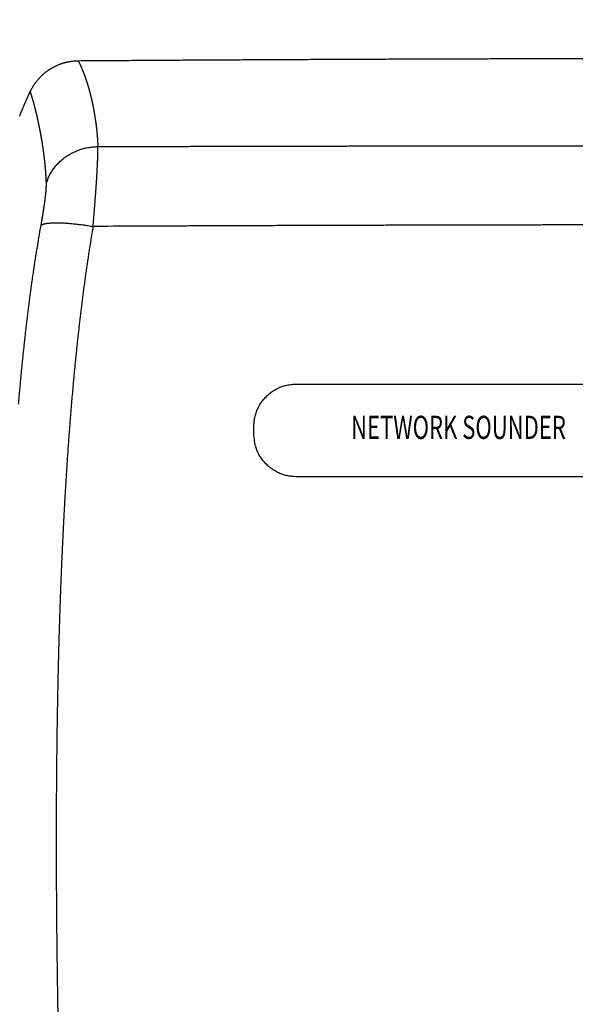
# Model space of a CAD drawing. Units: millimetres. Extents: x -583 to -2, y 0 to 863.
# Drawn here: x -461 to -389, y 552 to 680 of the extents above; entities that cross this region are included whole.
import ezdxf
from ezdxf.enums import TextEntityAlignment as Align

# ---------------------------------------------------------------- set-up
doc = ezdxf.new("R2010")
doc.units = ezdxf.units.MM
doc.header["$LTSCALE"] = 3
doc.layers.get('0').update_dxf_attribs({"lineweight": 25})
doc.styles.add('S', font='romans.shx', dxfattribs={"bigfont": 'extfont.shx'})

msp = doc.modelspace()

# ---------------------------------------------------------------- linework, layer by layer
at = {"color": 1, "linetype": 'Continuous'}
for p, q in [((-424.90155, 632.32297), (-358.39898, 632.32566)), ((-430.40965, 625.81395), (-430.40983, 626.81395)), ((-358.39899, 620.30431), (-424.90155, 620.30701))]:
    msp.add_line(p, q, dxfattribs=at)
for points in [[(-363.9332, 663.23731, -0.000001803), (-363.12559, 663.23744, -0.000006961)], [(-384.12962, 674.50518, 0.000022681), (-385.48403, 674.50285, 0.000022853), (-386.83844, 674.50039, 0.000023005), (-388.19285, 674.4978, 0.000023177), (-389.54726, 674.49508, 0.00002333), (-390.90167, 674.49224, 0.000023502), (-392.25607, 674.48927, 0.000023655), (-393.61048, 674.48618, 0.000023827), (-394.96489, 674.48295, 0.000023979), (-396.31929, 674.47959, 0.000024151), (-397.6737, 674.47609, 0.000024304), (-399.0281, 674.47247, 0.000024476), (-400.38251, 674.46871, 0.000024629), (-401.73691, 674.46482, 0.000024801), (-403.09132, 674.46079, 0.000024953), (-404.44572, 674.45662, 0.000025125), (-405.80012, 674.45232, 0.000025278), (-407.15453, 674.44788, 0.00002545), (-408.50893, 674.4433, 0.000025603), (-409.86333, 674.43858, 0.000025775), (-411.21773, 674.43372, 0.000025927), (-412.57213, 674.42872, 0.000026099), (-413.92653, 674.42357, 0.000026252), (-415.28093, 674.41829, 0.000026424), (-416.63533, 674.41286, 0.000026577), (-417.98973, 674.40728, 0.000026749), (-419.34413, 674.40155, 0.000026901), (-420.69852, 674.39569, 0.000027074), (-422.05292, 674.38967, 0.000027226), (-423.40732, 674.3835, 0.000027397), (-424.76171, 674.37718, 0.000027551), (-426.11611, 674.37072, 0.000027727), (-427.47051, 674.3641, 0.000027874), (-428.8249, 674.35733, 0.000028031), (-430.17925, 674.3504, 0.000028204), (-431.53368, 674.34333, 0.000028429), (-432.88825, 674.33609, 0.000028508), (-434.24247, 674.3287, 0.000028498), (-435.59617, 674.32116, 0.000028907), (-436.95125, 674.31346, 0.000029688), (-438.30838, 674.30557, 0.000028972), (-439.66003, 674.29757, 0.000027157), (-441.0036, 674.28947, 0.000030205), (-442.36881, 674.28105, 0.000036342), (-443.76591, 674.27224, 0.000027596), (-445.07759, 674.26388, 0.000009204), (-446.26342, 674.25624, 0.000039446), (-447.78636, 674.24605, 0.000068582), (-450.13204, 674.22988, 0.000033578), (-453.2039, 674.20841, 0.000017757)], [(-453.2039, 674.20841), (-453.33461, 674.20623, 0.00457321), (-453.46496, 674.20169, 0.00460556), (-453.59492, 674.19471, 0.004614706), (-453.7245, 674.18538, 0.004600501), (-453.85362, 674.17364, 0.004595841), (-453.98229, 674.15958, 0.004592628), (-454.11046, 674.14313, 0.004590947), (-454.23811, 674.1244, 0.004585487), (-454.3652, 674.1033, 0.004583095), (-454.49172, 674.07994, 0.004578588), (-454.61762, 674.05424, 0.004576458), (-454.7429, 674.02631, 0.004572309), (-454.8675, 673.99606, 0.004570347), (-454.99141, 673.96361, 0.004566807), (-455.11459, 673.92888, 0.004565141), (-455.23704, 673.89196, 0.004562254), (-455.35868, 673.85279, 0.004560945), (-455.47954, 673.81146, 0.004558782), (-455.59953, 673.7679, 0.004557888), (-455.71868, 673.72221, 0.004556497), (-455.83692, 673.67432, 0.004556058), (-455.95425, 673.62433, 0.004555471), (-456.07061, 673.57216, 0.00455551), (-456.18601, 673.51791, 0.004555744), (-456.30038, 673.46152, 0.004556272), (-456.41373, 673.40307, 0.004557327), (-456.52599, 673.3425, 0.004558334), (-456.63718, 673.27991, 0.004560195), (-456.74722, 673.21522, 0.004561657), (-456.85613, 673.14853, 0.00456429), (-456.96384, 673.07978, 0.00456617), (-457.07036, 673.00905, 0.004569535), (-457.17562, 672.93628, 0.004571769), (-457.27963, 672.86157, 0.004575777), (-457.38233, 672.78484, 0.004578326), (-457.48372, 672.7062, 0.004582983), (-457.58373, 672.62556, 0.004585647), (-457.68239, 672.54303, 0.004590559), (-457.77961, 672.45855, 0.004593652), (-457.87542, 672.37219, 0.004599797), (-457.96974, 672.2839, 0.004601716), (-458.06258, 672.19377, 0.0046051), (-458.15387, 672.10174, 0.004611066), (-458.24364, 672.00788, 0.004625196), (-458.3318, 671.91214, 0.004616129), (-458.41836, 671.81464, 0.004593627), (-458.50323, 671.71532, 0.004635586), (-458.58653, 671.61413, 0.004736411), (-458.66818, 671.51094, 0.004602326), (-458.7479, 671.40648, 0.004296573), (-458.8255, 671.3009, 0.004753447), (-458.9022, 671.19185, 0.005717582), (-458.97824, 671.07856, 0.004363325), (-459.04842, 670.97137, 0.001502613), (-459.11085, 670.87377, 0.006145641), (-459.18614, 670.74558, 0.010586423), (-459.29576, 670.54453, 0.005176151), (-459.43552, 670.27906, 0.002740291)], [(-450.65723, 663.11347), (-449.73445, 663.11619, -0.000009714), (-448.81168, 663.11887, -0.00000976), (-447.88891, 663.12152, -0.000009716), (-446.96614, 663.12413, -0.000009571), (-446.04338, 663.1267, -0.000009464), (-445.12062, 663.12924, -0.000009368), (-444.19787, 663.13174, -0.000009276), (-443.27512, 663.13421, -0.000009165), (-442.35238, 663.13665, -0.000009093), (-441.42964, 663.13905, -0.000009044), (-440.5069, 663.14142, -0.000009001), (-439.58417, 663.14376, -0.000008956), (-438.66144, 663.14606, -0.000008916), (-437.73871, 663.14833, -0.000008869), (-436.81599, 663.15057, -0.000008828), (-435.89327, 663.15277, -0.000008782), (-434.97056, 663.15494, -0.000008741), (-434.04785, 663.15708, -0.000008695), (-433.12514, 663.15919, -0.000008654), (-432.20244, 663.16126, -0.000008608), (-431.27974, 663.16331, -0.000008567), (-430.35705, 663.16532, -0.000008521), (-429.43435, 663.1673, -0.00000848), (-428.51167, 663.16925, -0.000008434), (-427.58898, 663.17116, -0.000008393), (-426.66631, 663.17305, -0.000008347), (-425.74363, 663.1749, -0.000008306), (-424.82096, 663.17673, -0.000008259), (-423.89829, 663.17852, -0.000008219), (-422.97563, 663.18029, -0.000008172), (-422.05297, 663.18202, -0.000008131), (-421.13031, 663.18372, -0.000008085), (-420.20766, 663.1854, -0.000008044), (-419.28501, 663.18704, -0.000007998), (-418.36236, 663.18865, -0.000007957), (-417.43972, 663.19024, -0.000007911), (-416.51709, 663.19179, -0.00000787), (-415.59445, 663.19332, -0.000007824), (-414.67182, 663.19482, -0.000007783), (-413.7492, 663.19629, -0.000007737), (-412.82658, 663.19773, -0.000007696), (-411.90396, 663.19914, -0.00000765), (-410.98135, 663.20052, -0.000007609), (-410.05874, 663.20188, -0.000007563), (-409.13613, 663.2032, -0.000007522), (-408.21353, 663.2045, -0.000007475), (-407.29093, 663.20577, -0.000007434), (-406.36834, 663.20702, -0.000007388), (-405.44574, 663.20823, -0.000007347), (-404.52316, 663.20942, -0.000007301), (-403.60058, 663.21059, -0.00000726), (-402.678, 663.21172, -0.000007214), (-401.75542, 663.21283, -0.000007173), (-400.83285, 663.21391, -0.000007127), (-399.91028, 663.21497, -0.000007086), (-398.98772, 663.216, -0.00000704), (-398.06516, 663.217, -0.000006999), (-397.1426, 663.21798, -0.000006953), (-396.22005, 663.21893, -0.000006912), (-395.29751, 663.21986, -0.000006865), (-394.37496, 663.22076, -0.000006825), (-393.45242, 663.22164, -0.000006778), (-392.52989, 663.22249, -0.000006737), (-391.60735, 663.22331, -0.000006691), (-390.68482, 663.22411, -0.00000665), (-389.7623, 663.22489, -0.000006604), (-388.83978, 663.22564, -0.000006563), (-387.91726, 663.22637, -0.000006517), (-386.99475, 663.22707, -0.000006476), (-386.07224, 663.22775, -0.00000643), (-385.14974, 663.22841, -0.000006389), (-384.22724, 663.22904, -0.000006343), (-383.30474, 663.22965, -0.000006302), (-382.38225, 663.23024, -0.000006255), (-381.45976, 663.2308, -0.000006215), (-380.53727, 663.23134, -0.000006168), (-379.61479, 663.23186, -0.000006127), (-378.69231, 663.23235, -0.000006081), (-377.76984, 663.23282, -0.00000604), (-376.84737, 663.23327, -0.000005995)], [(-453.2039, 674.20841), (-453.19423, 674.18994, -0.00050989), (-453.18454, 674.17135, -0.000506083), (-453.17485, 674.15265, -0.000499633), (-453.16514, 674.13384, -0.000490784), (-453.15542, 674.11492, -0.000482989), (-453.1457, 674.09588, -0.000475859), (-453.13596, 674.07673, -0.000468753), (-453.12621, 674.05748, -0.000461436), (-453.11645, 674.03811, -0.000454785), (-453.10668, 674.01864, -0.000448502), (-453.0969, 673.99906, -0.000445019), (-453.08711, 673.97937, -0.000444754), (-453.0773, 673.95956, -0.000443698), (-453.06749, 673.93965, -0.000443049), (-453.05767, 673.91962, -0.000441838), (-453.04783, 673.89948, -0.000441185), (-453.03798, 673.87923, -0.000439929), (-453.02813, 673.85886, -0.00043919), (-453.01826, 673.83837, -0.000437867), (-453.00837, 673.81778, -0.000437064), (-452.99848, 673.79706, -0.000435684), (-452.98858, 673.77622, -0.000434816), (-452.97866, 673.75527, -0.00043338), (-452.96873, 673.73419, -0.000432452), (-452.95879, 673.713, -0.000430964), (-452.94884, 673.69168, -0.000429978), (-452.93888, 673.67024, -0.000428441), (-452.9289, 673.64868, -0.0004274), (-452.91892, 673.627, -0.000425816), (-452.90892, 673.60519, -0.000424724), (-452.8989, 673.58325, -0.000423097), (-452.88888, 673.5612, -0.000421955), (-452.87884, 673.53901, -0.000420288), (-452.86879, 673.51669, -0.000419101), (-452.85873, 673.49425, -0.000417395), (-452.84866, 673.47168, -0.000416165), (-452.83857, 673.44897, -0.000414425), (-452.82847, 673.42614, -0.000413153), (-452.81836, 673.40317, -0.000411381), (-452.80823, 673.38007, -0.000410071), (-452.79809, 673.35684, -0.000408269), (-452.78794, 673.33347, -0.000406924), (-452.77778, 673.30997, -0.000405094), (-452.7676, 673.28633, -0.000403716), (-452.75741, 673.26256, -0.000401861), (-452.7472, 673.23865, -0.000400452), (-452.73699, 673.21459, -0.000398574), (-452.72675, 673.19041, -0.000397137), (-452.71651, 673.16608, -0.000395238), (-452.70625, 673.14161, -0.000393775), (-452.69598, 673.11699, -0.000391858), (-452.68569, 673.09224, -0.000390371), (-452.67539, 673.06734, -0.000388437), (-452.66508, 673.0423, -0.000386928), (-452.65475, 673.01711, -0.00038498), (-452.64441, 672.99178, -0.000383451), (-452.63405, 672.9663, -0.000381491), (-452.62368, 672.94068, -0.000379944), (-452.6133, 672.91491, -0.000377972), (-452.6029, 672.88898, -0.000376405), (-452.59249, 672.86291, -0.000374429), (-452.58206, 672.83669, -0.000372862), (-452.57162, 672.81031, -0.00037086), (-452.56116, 672.78379, -0.000369225), (-452.55069, 672.75711, -0.00036729), (-452.54021, 672.73028, -0.00036586), (-452.52971, 672.70329, -0.000363637), (-452.51919, 672.67615, -0.000361357), (-452.50866, 672.64885, -0.000360296), (-452.49811, 672.62139, -0.000361406), (-452.48755, 672.59378, -0.00036221), (-452.47698, 672.566, -0.000364184), (-452.46639, 672.53806, -0.000364579), (-452.45578, 672.50996, -0.000364832), (-452.44516, 672.48169, -0.000364602), (-452.43453, 672.45326, -0.000365146), (-452.42388, 672.42466, -0.000364947), (-452.41321, 672.39589, -0.000365285), (-452.40253, 672.36695, -0.000364957), (-452.39184, 672.33784, -0.000365219), (-452.38113, 672.30856, -0.000364808), (-452.3704, 672.2791, -0.000364966), (-452.35967, 672.24946, -0.000364465), (-452.34891, 672.21965, -0.000364531), (-452.33814, 672.18965, -0.000363947), (-452.32736, 672.15948, -0.000363923), (-452.31656, 672.12912, -0.000363259), (-452.30574, 672.09859, -0.00036315), (-452.29491, 672.06786, -0.000362409), (-452.28407, 672.03696, -0.000362218), (-452.27321, 672.00586, -0.000361406), (-452.26234, 671.97457, -0.000361137), (-452.25145, 671.94309, -0.000360256), (-452.24054, 671.91143, -0.000359911), (-452.22962, 671.87956, -0.000358967), (-452.21869, 671.84751, -0.000358556), (-452.20774, 671.81526, -0.000357544), (-452.19677, 671.78281, -0.000357047), (-452.18579, 671.75016, -0.000356002), (-452.1748, 671.71731, -0.000355513), (-452.16379, 671.68426, -0.00035432), (-452.15276, 671.65101, -0.000353494), (-452.14172, 671.61755, -0.000352371), (-452.13067, 671.58389, -0.00035202), (-452.1196, 671.55001, -0.000352145), (-452.10851, 671.51593, -0.000354102), (-452.09741, 671.48164, -0.000354945), (-452.08629, 671.44713, -0.000356292), (-452.07516, 671.4124, -0.000356834), (-452.06402, 671.37746, -0.000358122), (-452.05286, 671.34229, -0.000358544), (-452.04168, 671.30691, -0.000359644), (-452.03049, 671.27129, -0.000359909), (-452.01929, 671.23545, -0.000360861), (-452.00807, 671.19937, -0.000360985), (-451.99684, 671.16307, -0.000361786), (-451.98559, 671.12652, -0.000361773), (-451.97433, 671.08975, -0.000362431), (-451.96305, 671.05272, -0.000362288), (-451.95176, 671.01547, -0.000362807), (-451.94045, 670.97796, -0.000362541), (-451.92913, 670.94021, -0.000362933), (-451.9178, 670.90221, -0.000362543), (-451.90645, 670.86396, -0.000362794), (-451.89509, 670.82546, -0.000362311), (-451.88371, 670.7867, -0.000362502), (-451.87232, 670.74768, -0.000361834), (-451.86092, 670.70841, -0.000361675), (-451.8495, 670.66887, -0.000360973), (-451.83807, 670.62907, -0.000361097), (-451.82663, 670.589, -0.000363702), (-451.81517, 670.54866, -0.000370869), (-451.8037, 670.50805, -0.000375966), (-451.79222, 670.46716, -0.000381925), (-451.78073, 670.42599, -0.000386381), (-451.76923, 670.38454, -0.000392153), (-451.75772, 670.3428, -0.000396306), (-451.74621, 670.30077, -0.000401649), (-451.73469, 670.25844, -0.000405426), (-451.72316, 670.21582, -0.000410411), (-451.71162, 670.17289, -0.000413844), (-451.70008, 670.12966, -0.000418467), (-451.68854, 670.08611, -0.000421559), (-451.67699, 670.04226, -0.00042583), (-451.66545, 669.99808, -0.000428601), (-451.6539, 669.9536, -0.000432551), (-451.64235, 669.90878, -0.000434982), (-451.6308, 669.86364, -0.000438535), (-451.61925, 669.81816, -0.000440754), (-451.6077, 669.77235, -0.000444263), (-451.59615, 669.7262, -0.00044583), (-451.58461, 669.67971, -0.000447977), (-451.57307, 669.63287, -0.000450655), (-451.56154, 669.58569, -0.000456612), (-451.55001, 669.53815, -0.000452581), (-451.53849, 669.49026, -0.000440059), (-451.52697, 669.44201, -0.000433686), (-451.51546, 669.3934, -0.000433624), (-451.50395, 669.34442, -0.000434336), (-451.49244, 669.29508, -0.000438048), (-451.48093, 669.24534, -0.000439688), (-451.46943, 669.19522, -0.000441887), (-451.45794, 669.1447, -0.000442761), (-451.44644, 669.09378, -0.000444788), (-451.43495, 669.04244, -0.000445343), (-451.42347, 668.9907, -0.00044689), (-451.41199, 668.93852, -0.00044704), (-451.40051, 668.88592, -0.000448208), (-451.38904, 668.83288, -0.000448002), (-451.37757, 668.7794, -0.000448792), (-451.36611, 668.72546, -0.000448243), (-451.35465, 668.67106, -0.000448681), (-451.34319, 668.6162, -0.000447815), (-451.33175, 668.56087, -0.000447924), (-451.3203, 668.50505, -0.000446756), (-451.30887, 668.44875, -0.000446546), (-451.29744, 668.39195, -0.000445114), (-451.28601, 668.33466, -0.000444649), (-451.27459, 668.27685, -0.000442917), (-451.26318, 668.21854, -0.000442055), (-451.25177, 668.15969, -0.000440258), (-451.24037, 668.10033, -0.000439638), (-451.22898, 668.04042, -0.000436976), (-451.21759, 667.97997, -0.00043424), (-451.20621, 667.91897, -0.000437233), (-451.19484, 667.85742, -0.000448919), (-451.18348, 667.79528, -0.00045485), (-451.17212, 667.73256, -0.00045947), (-451.16079, 667.66922, -0.000462025), (-451.14946, 667.60528, -0.000466079), (-451.13815, 667.54071, -0.000467997), (-451.12685, 667.4755, -0.000471291), (-451.11557, 667.40964, -0.000472573), (-451.10431, 667.34312, -0.000475282), (-451.09306, 667.27591, -0.000475872), (-451.08183, 667.20803, -0.000477698), (-451.07062, 667.13943, -0.000478064), (-451.05944, 667.07013, -0.000480291), (-451.04827, 667.00009, -0.000478825), (-451.03712, 666.92932, -0.000476754), (-451.026, 666.85779, -0.000482335), (-451.0149, 666.7855, -0.000499622), (-451.00384, 666.71239, -0.000512989), (-450.9928, 666.63847, -0.000529577), (-450.9818, 666.56367, -0.000540626), (-450.97084, 666.488, -0.00055316), (-450.95992, 666.4114, -0.000561747), (-450.94905, 666.33388, -0.000573015), (-450.93823, 666.25538, -0.000579894), (-450.92747, 666.17591, -0.000588923), (-450.91676, 666.0954, -0.000594565), (-450.90611, 666.01388, -0.000603229), (-450.89553, 665.93126, -0.000605629), (-450.88502, 665.84758, -0.000607891), (-450.87458, 665.76276, -0.000614045), (-450.86421, 665.67681, -0.000630313), (-450.85392, 665.58964, -0.00064343), (-450.84373, 665.50125, -0.000662366), (-450.83363, 665.41154, -0.000674186), (-450.82363, 665.32051, -0.000688505), (-450.81373, 665.22806, -0.000696337), (-450.80395, 665.1342, -0.00070688), (-450.7943, 665.03883, -0.000713266), (-450.78476, 664.94194, -0.000724211), (-450.77536, 664.84342, -0.00072317), (-450.7661, 664.74334, -0.000719641), (-450.75699, 664.64159, -0.000738301), (-450.74803, 664.53798, -0.00078437), (-450.73923, 664.43227, -0.000764635), (-450.73062, 664.3252, -0.000707005), (-450.72225, 664.21686, -0.000830557), (-450.71398, 664.10427, -0.001074555), (-450.70578, 663.98623, -0.000735899), (-450.69818, 663.87444, -0.000000678), (-450.69137, 663.77275, -0.001172649), (-450.68328, 663.63479, -0.002374183), (-450.67176, 663.41177, -0.001083435), (-450.65723, 663.11347, -0.000524282)], [(-459.43552, 670.27906), (-459.48564, 670.17554, 0.000757797), (-459.53553, 670.07174, 0.000758232), (-459.58516, 669.96763, 0.000753763), (-459.63455, 669.86325, 0.000744086), (-459.68369, 669.75857, 0.000736452), (-459.73259, 669.65363, 0.000729535), (-459.78124, 669.5484, 0.000722916), (-459.82964, 669.44292, 0.000715531), (-459.8778, 669.33716, 0.000708873), (-459.92571, 669.23114, 0.000701822), (-459.97338, 669.12487, 0.000695384), (-460.02081, 669.01835, 0.000688461), (-460.06799, 668.91158, 0.000682172), (-460.11493, 668.80458, 0.000675419), (-460.16163, 668.69733, 0.000669294), (-460.20809, 668.58986, 0.000662706), (-460.25431, 668.48215, 0.000656722), (-460.30029, 668.37422, 0.000650257), (-460.34603, 668.26608, 0.000644466), (-460.39153, 668.15772, 0.00063826), (-460.4368, 668.04915, 0.000632462), (-460.48182, 667.94038, 0.000626018), (-460.52661, 667.83141, 0.000620895), (-460.57117, 667.72224, 0.000615918), (-460.61549, 667.61286, 0.000609073), (-460.65956, 667.50333, 0.000599735), (-460.70339, 667.39366, 0.000599394), (-460.74702, 667.2837, 0.000605095), (-460.79049, 667.17339, 0.000583512), (-460.83355, 667.06338, 0.000541233)], [(-457.3427, 658.39441), (-457.34694, 658.51518, 0.000936396), (-457.35156, 658.63377, 0.001022327), (-457.35658, 658.75007, 0.001010809), (-457.36194, 658.86435, 0.000871108), (-457.36759, 658.97675, 0.000786093), (-457.37349, 659.08747, 0.000730887), (-457.37962, 659.19652, 0.000716059), (-457.38598, 659.30399, 0.000734331), (-457.39255, 659.40985, 0.000735083), (-457.39934, 659.51421, 0.000709032), (-457.40632, 659.61706, 0.000691722), (-457.41348, 659.71851, 0.000672445), (-457.42081, 659.81855, 0.00065631), (-457.42831, 659.91728, 0.000632988), (-457.43595, 660.0147, 0.000621472), (-457.44373, 660.1109, 0.000614045), (-457.45165, 660.20584, 0.000608153), (-457.4597, 660.29961, 0.000596909), (-457.46787, 660.3922, 0.000588504), (-457.47616, 660.48367, 0.000575806), (-457.48456, 660.57402, 0.000565778), (-457.49306, 660.66332, 0.000551185), (-457.50165, 660.75155, 0.000538787), (-457.51033, 660.83879, 0.000521066), (-457.5191, 660.92503, 0.000507991), (-457.52794, 661.01033, 0.000492449), (-457.53686, 661.09469, 0.000484725), (-457.54584, 661.17816, 0.000479656), (-457.55489, 661.26072, 0.000474706), (-457.56399, 661.34242, 0.000465051), (-457.57316, 661.42326, 0.000457812), (-457.58237, 661.50327, 0.000447918), (-457.59164, 661.58246, 0.000439815), (-457.60095, 661.66087, 0.000428373), (-457.61031, 661.73848, 0.000419129), (-457.6197, 661.81536, 0.000406907), (-457.62912, 661.89148, 0.00039594), (-457.63858, 661.9669, 0.000380784), (-457.64807, 662.0416, 0.000369218), (-457.65757, 662.11564, 0.000356048), (-457.6671, 662.189, 0.000351213), (-457.67665, 662.26171, 0.000351691), (-457.68621, 662.33376, 0.000351765), (-457.6958, 662.40519, 0.000349273), (-457.7054, 662.47598, 0.000348115), (-457.71501, 662.54615, 0.000345945), (-457.72464, 662.61571, 0.000344668), (-457.73429, 662.68467, 0.000341932), (-457.74394, 662.75304, 0.000340235), (-457.75361, 662.82083, 0.000337177), (-457.76329, 662.88804, 0.000335067), (-457.77298, 662.95469, 0.000331451), (-457.78268, 663.02079, 0.000329096), (-457.79239, 663.08634, 0.000325568), (-457.8021, 663.15135, 0.000319755), (-457.81182, 663.21586, 0.00030823), (-457.82155, 663.27984, 0.000304407), (-457.83127, 663.34332, 0.000306004), (-457.841, 663.40631, 0.000307424), (-457.85074, 663.4688, 0.000307383), (-457.86047, 663.53081, 0.000308156), (-457.87021, 663.59234, 0.000308347), (-457.87995, 663.65339, 0.000309106), (-457.8897, 663.71399, 0.000309033), (-457.89945, 663.77411, 0.000309602), (-457.9092, 663.83378, 0.00030938), (-457.91895, 663.893, 0.00030979), (-457.9287, 663.95178, 0.000309376), (-457.93846, 664.01011, 0.000309607), (-457.94821, 664.06802, 0.000308999), (-457.95797, 664.12549, 0.000309043), (-457.96773, 664.18255, 0.000308231), (-457.97749, 664.23919, 0.000308073), (-457.98725, 664.29543, 0.000307035), (-457.99702, 664.35126, 0.00030668), (-458.00678, 664.4067, 0.000305453), (-458.01655, 664.46173, 0.000304829), (-458.02631, 664.5164, 0.000303213), (-458.03608, 664.57067, 0.000302557), (-458.04585, 664.62458, 0.000301303), (-458.05561, 664.67811, 0.000299617), (-458.06538, 664.73129, 0.000295665), (-458.07515, 664.78411, 0.000296896), (-458.08491, 664.83658, 0.000302469), (-458.09468, 664.88869, 0.000316529), (-458.10445, 664.94047, 0.000341652), (-458.11424, 664.99189, 0.00034377), (-458.12402, 665.04297, 0.000321084), (-458.13381, 665.09371, 0.000305741), (-458.14361, 665.14414, 0.000292648), (-458.15339, 665.19423, 0.000280064), (-458.16318, 665.24403, 0.000263536), (-458.17295, 665.29351, 0.000249303), (-458.18272, 665.3427, 0.000232707), (-458.19248, 665.39159, 0.000217975), (-458.20222, 665.44021, 0.000200465), (-458.21195, 665.48855, 0.000184959), (-458.22165, 665.53662, 0.000166777), (-458.23134, 665.58443, 0.000150597), (-458.24101, 665.63199, 0.00013172), (-458.25064, 665.6793, 0.000114865), (-458.26025, 665.72638, 0.000095308), (-458.26983, 665.77322, 0.000077858), (-458.27938, 665.81984, 0.000057784), (-458.28889, 665.86624, 0.000039607), (-458.29837, 665.91244, 0.000018542), (-458.30781, 665.95843, 0.000000354), (-458.3172, 666.00422, -0.0000196), (-458.32655, 666.04983, -0.000040424), (-458.33585, 666.09526, -0.000067386), (-458.34511, 666.14051, 0.000010323), (-458.35434, 666.18553, 0.000215014), (-458.36356, 666.23026, 0.000295117), (-458.37278, 666.2747, 0.000266523), (-458.38199, 666.31886, 0.00025676), (-458.39118, 666.36276, 0.000262851), (-458.40037, 666.40637, 0.000264776), (-458.40955, 666.44972, 0.000261784), (-458.41872, 666.4928, 0.000260555), (-458.42788, 666.53561, 0.000259744), (-458.43703, 666.57816, 0.000259175), (-458.44617, 666.62045, 0.000257639), (-458.4553, 666.66248, 0.000256743), (-458.46442, 666.70426, 0.000255224), (-458.47353, 666.74578, 0.00025425), (-458.48263, 666.78705, 0.000252552), (-458.49172, 666.82808, 0.000251429), (-458.50079, 666.86886, 0.000249595), (-458.50986, 666.9094, 0.000248339), (-458.51891, 666.9497, 0.000246362), (-458.52795, 666.98976, 0.000244951), (-458.53698, 667.02959, 0.000242791), (-458.546, 667.06918, 0.000241273), (-458.55501, 667.10855, 0.000239081), (-458.564, 667.14769, 0.000237249), (-458.57298, 667.18661, 0.000234397), (-458.58195, 667.2253, 0.000233358), (-458.5909, 667.26378, 0.000233032), (-458.59985, 667.30203, 0.00023334), (-458.60878, 667.34008, 0.000233499), (-458.61769, 667.3779, 0.000233851), (-458.6266, 667.41552, 0.00023361), (-458.63549, 667.45292, 0.000233794), (-458.64436, 667.49011, 0.000233584), (-458.65323, 667.52709, 0.000233745), (-458.66208, 667.56387, 0.000233453), (-458.67092, 667.60044, 0.00023355), (-458.67974, 667.6368, 0.000233201), (-458.68855, 667.67297, 0.000233242), (-458.69735, 667.70893, 0.000232828), (-458.70614, 667.74469, 0.000232807), (-458.71491, 667.78026, 0.000232327), (-458.72367, 667.81562, 0.000232243), (-458.73241, 667.8508, 0.000231693), (-458.74114, 667.88578, 0.000231543), (-458.74986, 667.92057, 0.000230921), (-458.75857, 667.95517, 0.000230704), (-458.76726, 667.98958, 0.000230007), (-458.77593, 668.0238, 0.000229719), (-458.7846, 668.05784, 0.000228946), (-458.79325, 668.09169, 0.000228583), (-458.80188, 668.12536, 0.000227726), (-458.81051, 668.15885, 0.000227294), (-458.81912, 668.19216, 0.000226373), (-458.82771, 668.22529, 0.000225838), (-458.83629, 668.25825, 0.000224759), (-458.84486, 668.29103, 0.000224239), (-458.85341, 668.32364, 0.000223366), (-458.86195, 668.35607, 0.000222382), (-458.87048, 668.38834, 0.000220248), (-458.87899, 668.42044, 0.000218887), (-458.88748, 668.45237, 0.000217208), (-458.89597, 668.48413, 0.000217463), (-458.90443, 668.51574, 0.000219029), (-458.91289, 668.54717, 0.000220406), (-458.92133, 668.57845, 0.000221191), (-458.92975, 668.60956, 0.000222305), (-458.93817, 668.64051, 0.000223285), (-458.94656, 668.6713, 0.000224464), (-458.95495, 668.70193, 0.000225387), (-458.96332, 668.7324, 0.000226546), (-458.97168, 668.76272, 0.000227475), (-458.98002, 668.79287, 0.000228636), (-458.98835, 668.82288, 0.000229554), (-458.99667, 668.85272, 0.000230709), (-459.00497, 668.88241, 0.00023162), (-459.01326, 668.91195, 0.00023277), (-459.02154, 668.94134, 0.000233671), (-459.0298, 668.97057, 0.000234815), (-459.03805, 668.99965, 0.000235705), (-459.04629, 669.02858, 0.000236842), (-459.05452, 669.05736, 0.000237721), (-459.06273, 669.08599, 0.000238849), (-459.07093, 669.11448, 0.000239716), (-459.07912, 669.14281, 0.000240835), (-459.08729, 669.171, 0.000241688), (-459.09545, 669.19905, 0.000242796), (-459.1036, 669.22695, 0.000243634), (-459.11174, 669.25471, 0.000244731), (-459.11986, 669.28232, 0.000245553), (-459.12797, 669.30979, 0.000246638), (-459.13607, 669.33712, 0.000247442), (-459.14416, 669.36431, 0.000248513), (-459.15224, 669.39137, 0.000249299), (-459.1603, 669.41828, 0.000250354), (-459.16835, 669.44505, 0.00025112), (-459.17639, 669.47169, 0.000252158), (-459.18442, 669.49819, 0.000252903), (-459.19244, 669.52455, 0.000253923), (-459.20044, 669.55079, 0.000254645), (-459.20844, 669.57688, 0.000255647), (-459.21642, 669.60285, 0.000256345), (-459.22439, 669.62868, 0.000257325), (-459.23235, 669.65438, 0.000257996), (-459.24029, 669.67995, 0.000258955), (-459.24823, 669.70539, 0.000259603), (-459.25616, 669.7307, 0.000260533), (-459.26407, 669.75588, 0.000261139), (-459.27197, 669.78094, 0.000262061), (-459.27987, 669.80587, 0.000262684), (-459.28775, 669.83067, 0.000263515), (-459.29562, 669.85535, 0.000263939), (-459.30348, 669.87991, 0.000264971), (-459.31133, 669.90434, 0.000265953), (-459.31917, 669.92866, 0.000266135), (-459.327, 669.95285, 0.000265018), (-459.33481, 669.9769, 0.000268051), (-459.34262, 670.00086, 0.000273925), (-459.35044, 670.02474, 0.000266986), (-459.35821, 670.04841, 0.000249468), (-459.36592, 670.07182, 0.000276737), (-459.37375, 670.09548, 0.000333319), (-459.38175, 670.11956, 0.000255675), (-459.38926, 670.14209, 0.000087894), (-459.39604, 670.16241, 0.000365483), (-459.40472, 670.18823, 0.000641871), (-459.41806, 670.22765, 0.000319216), (-459.43552, 670.27906, 0.000170411)], [(-381.6167, 652.95957, 0.000026459), (-383.93863, 652.95702, 0.000026803), (-386.26058, 652.95422, 0.000027193), (-388.58256, 652.95117, 0.000027538), (-390.90457, 652.94786, 0.000027926), (-393.2266, 652.94428, 0.000028271), (-395.54866, 652.94044, 0.000028661), (-397.87075, 652.93633, 0.000029005), (-400.19286, 652.93195, 0.000029393), (-402.515, 652.92729, 0.000029739), (-404.83717, 652.92236, 0.000030133), (-407.15938, 652.91714, 0.000030471), (-409.48158, 652.91163, 0.000030842), (-411.80374, 652.90583, 0.000031211), (-414.12609, 652.89975, 0.000031662), (-416.44869, 652.89335, 0.000031921), (-418.77071, 652.88667, 0.000032096), (-421.09186, 652.87968, 0.00003274), (-423.41543, 652.87238, 0.000033846), (-425.74254, 652.86475, 0.00003317), (-428.06026, 652.85686, 0.00003121), (-430.36415, 652.8487, 0.00003497), (-432.70519, 652.84006, 0.000042448), (-435.10094, 652.83082, 0.000032243), (-437.35022, 652.82196, 0.000010455), (-439.38371, 652.8138, 0.000046661), (-441.99535, 652.80254, 0.000081888), (-446.01794, 652.78422, 0.000040138), (-451.28592, 652.75962, 0.000021185)], [(-457.3427, 658.39441), (-457.26009, 658.64272, -0.011262548), (-457.16555, 658.89037, -0.010825969), (-457.05859, 659.13745, -0.010654496), (-456.93958, 659.38321, -0.010894979), (-456.8079, 659.62663, -0.010968317), (-456.66405, 659.86708, -0.01098304), (-456.50762, 660.1037, -0.01096211), (-456.33927, 660.33587, -0.011000372), (-456.15871, 660.56262, -0.010979324), (-455.96674, 660.7834, -0.01097644), (-455.76324, 660.99721, -0.010930182), (-455.54915, 661.20362, -0.010898928), (-455.32455, 661.40162, -0.010847116), (-455.0904, 661.59091, -0.010811402), (-454.84697, 661.77052, -0.010718892), (-454.59543, 661.9403, -0.010592877), (-454.33623, 662.09933, -0.010589744), (-454.07007, 662.24766, -0.010679662), (-453.79739, 662.38447, -0.010337001), (-453.52084, 662.50988, -0.009648715), (-453.24165, 662.62316, -0.010411059), (-452.95464, 662.72498, -0.012048481), (-452.65845, 662.81488, -0.009336521), (-452.37851, 662.89211, -0.00379899), (-452.12404, 662.95579, -0.012459888), (-451.79932, 663.01155, -0.020958663), (-451.30371, 663.06431, -0.010554074), (-450.65723, 663.11347, -0.005727829)], [(-451.28592, 652.75962), (-451.26908, 652.951, 0.000142222), (-451.25238, 653.14189, 0.000142823), (-451.23585, 653.33229, 0.000143716), (-451.21946, 653.52218, 0.000144992), (-451.20324, 653.71149, 0.000146291), (-451.18718, 653.9002, 0.000147611), (-451.1713, 654.08826, 0.000149045), (-451.15557, 654.27565, 0.000150618), (-451.14003, 654.46231, 0.000152282), (-451.12467, 654.64823, 0.000154063), (-451.10948, 654.83334, 0.00015595), (-451.09448, 655.01764, 0.00015797), (-451.07967, 655.20105, 0.000160104), (-451.06505, 655.38358, 0.000162383), (-451.05063, 655.56514, 0.000164776), (-451.03641, 655.74575, 0.000167314), (-451.02239, 655.92532, 0.000170021), (-451.00857, 656.10386, 0.000172937), (-450.99497, 656.28129, 0.000176102), (-450.98157, 656.45762, 0.000179594), (-450.9684, 656.63276, 0.000183196), (-450.95544, 656.80674, 0.000187015), (-450.94271, 656.97946, 0.000190985), (-450.9302, 657.15095, 0.000195208), (-450.91793, 657.32112, 0.0001996), (-450.90589, 657.48998, 0.000204262), (-450.89408, 657.65745, 0.000209121), (-450.88252, 657.82355, 0.000214276), (-450.8712, 657.98818, 0.000219659), (-450.86012, 658.15138, 0.000225367), (-450.84931, 658.31304, 0.000231343), (-450.83874, 658.4732, 0.000237675), (-450.82843, 658.63175, 0.000244318), (-450.81838, 658.78873, 0.000251355), (-450.8086, 658.94403, 0.000258764), (-450.79909, 659.0977, 0.00026661), (-450.78985, 659.24962, 0.000274875), (-450.78088, 659.39984, 0.000283612), (-450.77219, 659.54826, 0.000292829), (-450.76378, 659.69492, 0.000302573), (-450.75566, 659.83971, 0.000312887), (-450.74782, 659.98268, 0.000323792), (-450.74028, 660.12372, 0.000335373), (-450.73303, 660.26288, 0.000347624), (-450.72608, 660.40004, 0.000360681), (-450.71942, 660.53527, 0.000374504), (-450.71308, 660.66844, 0.000389285), (-450.70703, 660.79962, 0.000404939), (-450.70131, 660.92867, 0.000421769), (-450.69589, 661.05566, 0.000439633), (-450.69079, 661.18048, 0.000458831), (-450.68601, 661.30317, 0.000479177), (-450.68156, 661.42362, 0.000500978), (-450.67742, 661.5419, 0.000523652), (-450.67362, 661.65789, 0.000545801), (-450.67015, 661.77164, 0.000566452), (-450.66701, 661.88303, 0.000598343), (-450.6642, 661.99223, 0.000640194), (-450.66173, 662.09917, 0.000653161), (-450.65959, 662.20348, 0.000638248), (-450.65779, 662.30488, 0.000741863), (-450.65635, 662.40522, 0.000940635), (-450.65528, 662.50499, 0.000756688), (-450.65447, 662.59726, 0.000260271), (-450.65391, 662.6795, 0.001147004), (-450.65398, 662.77944, 0.002220418), (-450.65512, 662.92599, 0.001201532), (-450.65723, 663.11347, 0.000666258)], [(-458.03086, 652.90087), (-458.01277, 653.00151, 0.00028129), (-457.99483, 653.10193, 0.000282449), (-457.97706, 653.20213, 0.000284091), (-457.95944, 653.30208, 0.000286392), (-457.94199, 653.40175, 0.000288771), (-457.92471, 653.50114, 0.000291204), (-457.9076, 653.60022, 0.000293861), (-457.89067, 653.69897, 0.000296777), (-457.87393, 653.79737, 0.000299881), (-457.85736, 653.8954, 0.000303205), (-457.84099, 653.99304, 0.00030674), (-457.82481, 654.09027, 0.000310528), (-457.80883, 654.18707, 0.000314545), (-457.79304, 654.28343, 0.000318835), (-457.77746, 654.37931, 0.000323351), (-457.76209, 654.47472, 0.000328139), (-457.74693, 654.56961, 0.000333266), (-457.73198, 654.66398, 0.000338797), (-457.71725, 654.75779, 0.000344836), (-457.70275, 654.85105, 0.000351532), (-457.68847, 654.94371, 0.000358443), (-457.67442, 655.03578, 0.000365775), (-457.6606, 655.12722, 0.000373403), (-457.64702, 655.21803, 0.000381525), (-457.63369, 655.30816, 0.000389977), (-457.6206, 655.39764, 0.000398957), (-457.60776, 655.4864, 0.00040832), (-457.59517, 655.57446, 0.000418263), (-457.58284, 655.66177, 0.00042865), (-457.57076, 655.74835, 0.000439669), (-457.55896, 655.83414, 0.00045121), (-457.54741, 655.91915, 0.000463454), (-457.53615, 656.00334, 0.000476286), (-457.52515, 656.08672, 0.000489876), (-457.51444, 656.16923, 0.000504245), (-457.50401, 656.2509, 0.000519547), (-457.49387, 656.33166, 0.000535716), (-457.48401, 656.41155, 0.000552914), (-457.47445, 656.4905, 0.000571017), (-457.46519, 656.56854, 0.000590183), (-457.45623, 656.64561, 0.000610448), (-457.44758, 656.72172, 0.000631922), (-457.43923, 656.79684, 0.000654699), (-457.4312, 656.87097, 0.000678839), (-457.42348, 656.94406, 0.000704539), (-457.41608, 657.01614, 0.000731795), (-457.40901, 657.08715, 0.000760908), (-457.40226, 657.1571, 0.000791796), (-457.39584, 657.22595, 0.000824967), (-457.38976, 657.29371, 0.000860234), (-457.38402, 657.36033, 0.000898093), (-457.37861, 657.42583, 0.000938274), (-457.37356, 657.49016, 0.000981299), (-457.36884, 657.55334, 0.001026145), (-457.36449, 657.61531, 0.001069932), (-457.36048, 657.67611, 0.001110871), (-457.35683, 657.73565, 0.001173881), (-457.35353, 657.79404, 0.001256598), (-457.3506, 657.85124, 0.00128243), (-457.34802, 657.90704, 0.001253459), (-457.34581, 657.9613, 0.001457756), (-457.34397, 658.015, 0.001849614), (-457.34254, 658.06842, 0.001487732), (-457.3414, 658.11782, 0.000510342), (-457.34055, 658.16186, 0.002257104), (-457.34032, 658.2154, 0.004371472), (-457.34106, 658.29393, 0.002364261), (-457.3427, 658.39441, 0.001310184)], [(-460.94951, 629.69215, -0.000449343), (-460.88904, 630.39393, -0.000456431), (-460.82723, 631.09578, -0.000463883), (-460.76411, 631.7977, -0.000473681), (-460.69959, 632.49971, -0.000484932), (-460.63369, 633.2018, -0.000500591), (-460.56631, 633.90397, -0.000514002), (-460.49746, 634.60623, -0.000528697), (-460.42704, 635.30859, -0.000541745), (-460.35508, 636.01104, -0.0005566), (-460.28147, 636.71359, -0.000569639), (-460.20624, 637.41624, -0.000584335), (-460.12927, 638.119, -0.000597303), (-460.05059, 638.82187, -0.000612002), (-459.97009, 639.52486, -0.000624779), (-459.88781, 640.22795, -0.000639135), (-459.80363, 640.93114, -0.000652169), (-459.71757, 641.6345, -0.00066719), (-459.62952, 642.33806, -0.000679976), (-459.53953, 643.04156, -0.000694954), (-459.4475, 643.74489, -0.000722266), (-459.35326, 644.44905, -0.000765295), (-459.25659, 645.15436, -0.000760632), (-459.15822, 645.85688, -0.000722948), (-459.05822, 646.55525, -0.000832184), (-458.95391, 647.26492, -0.001044646), (-458.84417, 647.99122, -0.000789821), (-458.73977, 648.6731, -0.000215505), (-458.64423, 649.28954, -0.001215183), (-458.5151, 650.0816, -0.002227201), (-458.30765, 651.30214, -0.001094289), (-458.03086, 652.90087, -0.000571479)], [(-458.03086, 652.90087), (-457.97448, 652.94372, -0.036370744), (-457.90442, 652.98434, -0.027367644), (-457.82016, 653.02267, -0.021321951), (-457.72197, 653.05855, -0.017729612), (-457.60889, 653.09161, -0.014524511), (-457.48143, 653.12175, -0.012115988), (-457.33895, 653.14867, -0.010153081), (-457.18213, 653.17231, -0.008745593), (-457.01051, 653.19236, -0.007537199), (-456.82496, 653.20883, -0.006627721), (-456.62527, 653.22143, -0.005836399), (-456.4125, 653.23021, -0.005227528), (-456.18668, 653.23494, -0.004694978), (-455.94899, 653.23573, -0.004277653), (-455.6997, 653.23238, -0.003893743), (-455.44023, 653.22508, -0.003573014), (-455.17114, 653.2137, -0.00332867), (-454.89337, 653.1984, -0.003153462), (-454.60749, 653.17909, -0.002881639), (-454.31652, 653.1563, -0.002566794), (-454.0219, 653.13012, -0.002643005), (-453.7184, 653.09978, -0.002917954), (-453.40472, 653.06493, -0.002183506), (-453.10791, 653.03017, -0.000893136), (-452.83788, 652.99703, -0.002787298), (-452.49374, 652.94907, -0.004485685), (-451.96938, 652.86874, -0.002213558), (-451.28592, 652.75962, -0.001196177)], [(-451.28592, 652.75962), (-451.40519, 652.05356, 0.000878299), (-451.52184, 651.34805, 0.000890632), (-451.63575, 650.64312, 0.000883435), (-451.74711, 649.93871, 0.000853652), (-451.8559, 649.23478, 0.000831848), (-451.96229, 648.53128, 0.000811866), (-452.06626, 647.82818, 0.000793493), (-452.16795, 647.12543, 0.000771463), (-452.26736, 646.42301, 0.000754226), (-452.36463, 645.72088, 0.000736965), (-452.45972, 645.01901, 0.000721448), (-452.55278, 644.31737, 0.000703332), (-452.64377, 643.61595, 0.000687079), (-452.73284, 642.91469, 0.000668228), (-452.81995, 642.21359, 0.0006527), (-452.90525, 641.51261, 0.000636321), (-452.9887, 640.81174, 0.00062379), (-453.0704, 640.11097, 0.000611759), (-453.15033, 639.41032, 0.000600798), (-453.22858, 638.70977, 0.000587921), (-453.30513, 638.00932, 0.000576625), (-453.38007, 637.30897, 0.00056387), (-453.45339, 636.60872, 0.000552576), (-453.52517, 635.90857, 0.000539717), (-453.59539, 635.20851, 0.000528327), (-453.66415, 634.50854, 0.000515371), (-453.73142, 633.80867, 0.000503989), (-453.7973, 633.10888, 0.00049116), (-453.86177, 632.40918, 0.000479479), (-453.92492, 631.70957, 0.000465861), (-453.98672, 631.01003, 0.00045596), (-454.04727, 630.31058, 0.000447166), (-454.10652, 629.61121, 0.000440386), (-454.16456, 628.91191, 0.000433812), (-454.22135, 628.21268, 0.000427772), (-454.27695, 627.51353, 0.000420653), (-454.33135, 626.81444, 0.000414414), (-454.3846, 626.11542, 0.000407398), (-454.43668, 625.41647, 0.000401177), (-454.48766, 624.71758, 0.000394104), (-454.5375, 624.01875, 0.000387845), (-454.58628, 623.31998, 0.000380751), (-454.63397, 622.62127, 0.00037448), (-454.68062, 621.92261, 0.000367383), (-454.72623, 621.224, 0.000361061), (-454.77084, 620.52544, 0.000353858), (-454.81444, 619.82693, 0.000348276), (-454.85709, 619.12846, 0.000342858), (-454.89875, 618.43004, 0.000338141), (-454.93948, 617.73167, 0.000332888), (-454.97926, 617.03334, 0.000328219), (-455.01814, 616.33506, 0.000322911), (-455.0561, 615.63683, 0.000318218), (-455.09318, 614.93863, 0.000312913), (-455.12937, 614.24049, 0.000308213), (-455.16471, 613.54238, 0.000302892), (-455.19919, 612.84432, 0.000298188), (-455.23285, 612.1463, 0.000292878), (-455.26568, 611.44832, 0.000288143), (-455.29772, 610.75039, 0.000282751), (-455.32895, 610.0525, 0.000278106), (-455.35942, 609.35465, 0.000273001), (-455.38911, 608.65684, 0.000269529), (-455.41806, 607.95907, 0.000266785), (-455.44625, 607.26134, 0.000264292), (-455.47371, 606.56365, 0.000261397), (-455.50043, 605.866, 0.000258853), (-455.52643, 605.16839, 0.000255991), (-455.55171, 604.47082, 0.000253454), (-455.57629, 603.77329, 0.000250579), (-455.60015, 603.0758, 0.000248036), (-455.62334, 602.37835, 0.00024516), (-455.64582, 601.68093, 0.000242614), (-455.66764, 600.98355, 0.000239734), (-455.68878, 600.28622, 0.000237185), (-455.70926, 599.58892, 0.000234302), (-455.72908, 598.89165, 0.000231749), (-455.74827, 598.19443, 0.000228863), (-455.7668, 597.49724, 0.000226307), (-455.78471, 596.80009, 0.000223418), (-455.80199, 596.10297, 0.00022086), (-455.81866, 595.40589, 0.000217968), (-455.83472, 594.70885, 0.000215407), (-455.85018, 594.01184, 0.000212511), (-455.86504, 593.31487, 0.000209949), (-455.87932, 592.61793, 0.000207054), (-455.89302, 591.92103, 0.000204485), (-455.90616, 591.22416, 0.000201577), (-455.91872, 590.52733, 0.000199019), (-455.93074, 589.83053, 0.00019615), (-455.94221, 589.13377, 0.000193537), (-455.95314, 588.43704, 0.000190506), (-455.96354, 587.74034, 0.000188169), (-455.97342, 587.04368, 0.000185923), (-455.98277, 586.34705, 0.000184319), (-455.99161, 585.65045, 0.000182939), (-455.99994, 584.95389, 0.000181644), (-456.00777, 584.25736, 0.000180096), (-456.01508, 583.56086, 0.000178745), (-456.02191, 582.86439, 0.000177238), (-456.02823, 582.16796, 0.000175899), (-456.03407, 581.47156, 0.000174381), (-456.03941, 580.7752, 0.000173038), (-456.04428, 580.07886, 0.000171521), (-456.04867, 579.38256, 0.000170178), (-456.05259, 578.68629, 0.000168659), (-456.05602, 577.99005, 0.000167315), (-456.059, 577.29384, 0.000165796), (-456.06151, 576.59767, 0.000164451), (-456.06357, 575.90152, 0.000162931), (-456.06517, 575.20541, 0.000161585), (-456.06633, 574.50933, 0.000160064), (-456.06703, 573.81329, 0.000158717), (-456.0673, 573.11727, 0.000157195), (-456.06712, 572.42129, 0.000155848), (-456.06651, 571.72533, 0.000154325), (-456.06547, 571.02941, 0.000152977), (-456.06401, 570.33352, 0.000151454), (-456.06212, 569.63766, 0.000150105), (-456.05982, 568.94183, 0.000148579), (-456.0571, 568.24603, 0.000147232), (-456.05397, 567.55026, 0.000145716), (-456.05043, 566.85452, 0.000144354), (-456.0465, 566.15881, 0.000142794), (-456.04217, 565.46314, 0.000141597), (-456.03745, 564.76749, 0.000140454), (-456.03232, 564.07188, 0.000139487), (-456.02682, 563.37629, 0.000138444), (-456.02093, 562.68073, 0.00013751), (-456.01466, 561.98521, 0.000136443), (-456.008, 561.28971, 0.000135501), (-456.00097, 560.59425, 0.000134439), (-455.99356, 559.89881, 0.000133498), (-455.98578, 559.2034, 0.000132435), (-455.97763, 558.50803, 0.000131493), (-455.96913, 557.81268, 0.000130429), (-455.96025, 557.11737, 0.000129487), (-455.95102, 556.42208, 0.000128423), (-455.94142, 555.72682, 0.000127481), (-455.93148, 555.03159, 0.000126417), (-455.92117, 554.3364, 0.000125474), (-455.91053, 553.64123, 0.000124409), (-455.89953, 552.94609, 0.000123466), (-455.8882, 552.25098, 0.000122401), (-455.87652, 551.5559, 0.000121458), (-455.8645, 550.86085, 0.000120392)], [(-430.40983, 626.81395), (-430.40218, 627.106, -0.013818575), (-430.37866, 627.39987, -0.013419505), (-430.33866, 627.69582, -0.013257755), (-430.28248, 627.99236, -0.013619649), (-430.20907, 628.28775, -0.013789397), (-430.1191, 628.58065, -0.013852746), (-430.012, 628.86961, -0.01388685), (-429.88875, 629.15337, -0.013972415), (-429.74907, 629.43025, -0.014004689), (-429.59422, 629.69922, -0.014015356), (-429.4243, 629.95864, -0.014003811), (-429.24079, 630.20775, -0.013959635), (-429.04412, 630.44498, -0.013925024), (-428.8359, 630.66992, -0.013845507), (-428.61683, 630.88118, -0.013750978), (-428.38867, 631.0787, -0.013550735), (-428.15239, 631.26134, -0.013525962), (-427.90927, 631.42938, -0.013525079), (-427.66027, 631.58197, -0.01313027), (-427.4082, 631.71962, -0.012273856), (-427.15465, 631.84173, -0.013030799), (-426.8957, 631.94937, -0.014702452), (-426.63067, 632.04228, -0.011674639), (-426.38121, 632.12053, -0.005377845), (-426.15546, 632.18371, -0.014837734), (-425.87301, 632.23664, -0.024467308), (-425.44947, 632.28317, -0.012719928), (-424.90155, 632.32297, -0.007126047)], [(-424.90155, 620.30701), (-425.1374, 620.31181, -0.011824266), (-425.3779, 620.32755, -0.010999484), (-425.62335, 620.35455, -0.010809095), (-425.87285, 620.39312, -0.011413555), (-426.12571, 620.44462, -0.011701536), (-426.38098, 620.5091, -0.011927403), (-426.6379, 620.58764, -0.012082956), (-426.89541, 620.68013, -0.012385346), (-427.15243, 620.7876, -0.01255946), (-427.40785, 620.90973, -0.012816185), (-427.66038, 621.04733, -0.012961866), (-427.90888, 621.19981, -0.013185557), (-428.15186, 621.36776, -0.013321917), (-428.38825, 621.55033, -0.013532937), (-428.61643, 621.74781, -0.013605133), (-428.83545, 621.95896, -0.013676513), (-429.04366, 622.18366, -0.013852707), (-429.24034, 622.42096, -0.014196627), (-429.42389, 622.67058, -0.013883681), (-429.59378, 622.92932, -0.013107608), (-429.74852, 623.19589, -0.014301958), (-429.88834, 623.47503, -0.016768653), (-430.01211, 623.76791, -0.013051627), (-430.11872, 624.0476, -0.005293176), (-430.20674, 624.30416, -0.017625912), (-430.28216, 624.63575, -0.02992369), (-430.34994, 625.14591, -0.015081639), (-430.40965, 625.81395, -0.008123256)]]:
    msp.add_lwpolyline(points, format="xyb", dxfattribs=at)

# ---------------------------------------------------------------- texts
at = {"color": 6, "linetype": 'Continuous', "style": 'S', "width": 0.7}
msp.add_text('NETWORK SOUNDER', height=3, dxfattribs=at).set_placement((-403.85722, 626.31499), align=Align.MIDDLE)

doc.saveas('drawing.dxf')
